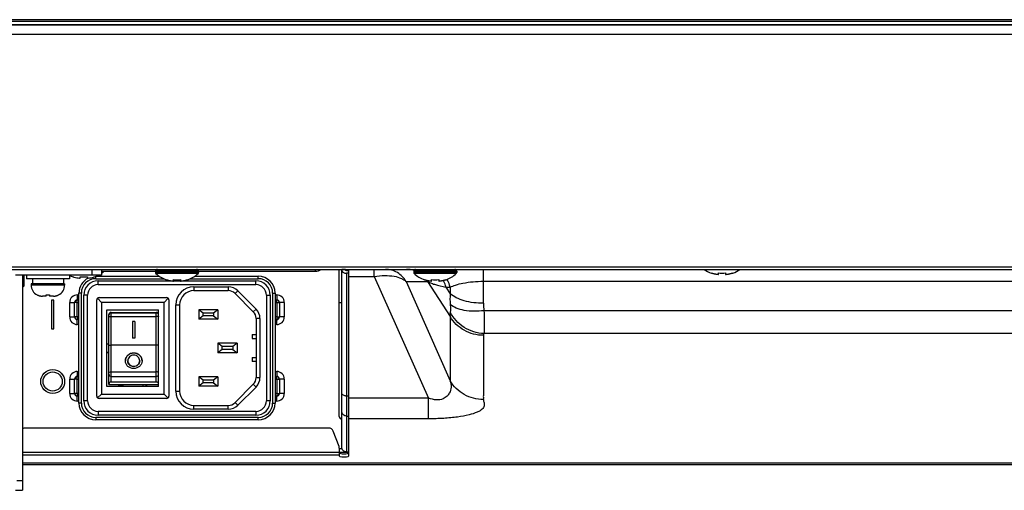
# Model space of a CAD drawing. Extents: x 0 to 6000, y 0 to 3500.
# Drawn here: x 1484 to 1690, y 496 to 594 of the extents above; entities that cross this region are included whole.
import ezdxf

# ---------------------------------------------------------------- set-up
doc = ezdxf.new("R2010")
doc.units = 0
doc.header["$LTSCALE"] = 330
doc.layers.add('00_COMPONENTS', color=7, linetype='CONTINUOUS')

msp = doc.modelspace()

# ---------------------------------------------------------------- linework, layer by layer
at = {"layer": '00_COMPONENTS', "color": 9, "linetype": 'CONTINUOUS'}
for p, q in [((1845.5991, 594.0596), (776.6991, 594.0596)), ((846.9991, 593.4436), (1845.5991, 593.4436)), ((1845.5991, 593.3221), (846.9991, 593.3221)), ((1845.5991, 591.3415), (846.9991, 591.3415)), ((773.6991, 542.7596), (2967.4991, 542.7596)), ((1498.7991, 542.2596), (1498.7991, 541.0596)), ((1521.0991, 541.8596), (1512.0991, 541.8596)), ((1545.4991, 542.2596), (1545.4991, 541.8596)), ((1551.8491, 542.2131), (1551.0491, 542.2131)), ((1557.8677, 540.7951), (1557.8677, 542.2596)), ((1575.0991, 541.8596), (1566.0991, 541.8596)), ((1580.6679, 535.1593), (1580.6679, 542.2596)), ((1499.599, 540.3099), (1499.599, 540.7991)), ((1499.599, 540.3099), (1513.8591, 540.3099)), ((1500.099, 539.0599), (1500.099, 539.8599)), ((1521.0991, 541.5886), (1512.0991, 541.5886)), ((1521.0029, 541.3686), (1512.1952, 541.3686)), ((1519.339, 540.3099), (1533.599, 540.3099)), ((1533.099, 539.0599), (1533.099, 539.8599)), ((1533.599, 540.3099), (1533.599, 540.8099)), ((1552.0491, 541.4403), (1552.0491, 504.1031)), ((1552.5491, 540.7951), (1557.8676, 540.7951)), ((1557.8676, 540.7951), (1569.1934, 515.3382)), ((1564.5049, 539.7051), (1573.7372, 518.9535)), ((1564.5049, 539.7051), (1568.9631, 539.7051)), ((1575.0991, 541.5886), (1566.0991, 541.5886)), ((1575.0029, 541.3686), (1566.1952, 541.3686)), ((1568.9631, 539.7051), (1573.7397, 532.3772)), ((1580.6679, 539.7596), (1784.5991, 539.7596)), ((1493.0991, 538.9596), (1486.0991, 538.9596)), ((1500.099, 539.0599), (1533.099, 539.0599)), ((1520.149, 538.6099), (1520.149, 537.8099)), ((1520.149, 538.6099), (1527.3206, 538.6099)), ((1527.3206, 538.6099), (1527.3206, 537.8099)), ((1529.3005, 537.7898), (1528.7348, 537.2241)), ((1533.1289, 533.9613), (1529.3005, 537.7898)), ((1572.8595, 538.5096), (1573.7397, 537.1593)), ((1572.8595, 538.5096), (1573.7397, 538.5096)), ((1573.7397, 538.5096), (1573.7397, 537.1593)), ((1495.7484, 536.9067), (1496.099, 536.9068)), ((1495.7484, 536.9067), (1495.7484, 535.8804)), ((1495.7484, 535.8804), (1496.099, 535.8804)), ((1496.599, 537.3099), (1496.099, 537.3099)), ((1496.599, 514.3099), (1496.599, 537.3099)), ((1497.899, 536.8599), (1497.099, 536.8599)), ((1497.899, 514.7599), (1497.899, 536.8599)), ((1535.299, 536.8599), (1535.299, 514.7599)), ((1535.299, 536.8599), (1536.099, 536.8599)), ((1536.599, 537.3099), (1536.599, 514.3099)), ((1536.599, 537.3099), (1537.099, 537.3099)), ((1537.099, 536.9071), (1537.449, 536.9071)), ((1537.099, 535.8805), (1537.449, 535.8805)), ((1537.449, 536.9071), (1537.449, 535.8805)), ((1537.4491, 535.3102), (1537.449, 535.8805)), ((1494.1519, 532.3089), (1494.1515, 535.3095)), ((1494.1515, 535.3095), (1495.1781, 535.3095)), ((1495.7484, 535.3096), (1495.1781, 535.3095)), ((1495.1782, 532.3089), (1495.1781, 535.3095)), ((1495.7484, 532.3089), (1495.7484, 535.3102)), ((1495.7484, 535.3102), (1496.099, 535.3102)), ((1500.799, 535.3599), (1500.799, 516.1599)), ((1513.899, 535.3599), (1500.799, 535.3599)), ((1513.899, 516.1599), (1513.899, 535.3599)), ((1516.349, 516.8099), (1516.349, 534.8099)), ((1516.349, 534.8099), (1517.149, 534.8099)), ((1533.1289, 533.9613), (1532.5632, 533.3957)), ((1537.099, 535.3102), (1537.4497, 535.3102)), ((1537.4497, 535.3102), (1537.4497, 532.3089)), ((1538.0199, 535.3102), (1538.02, 532.3096)), ((1539.0462, 535.3102), (1538.0199, 535.3102)), ((1539.0462, 535.3102), (1539.0466, 532.3096)), ((1799.041, 533.6163), (1580.7977, 533.6163)), ((1494.1519, 532.3089), (1495.1782, 532.3089)), ((1496.099, 532.3089), (1495.7484, 532.3089)), ((1495.7491, 532.3089), (1495.7491, 531.7386)), ((1495.7491, 530.7121), (1495.7491, 531.7386)), ((1496.099, 531.7386), (1495.7491, 531.7386)), ((1502.849, 518.6919), (1502.849, 533.2553)), ((1502.849, 533.1611), (1512.249, 533.1611)), ((1502.849, 532.3735), (1512.249, 532.3735)), ((1512.249, 518.6919), (1512.249, 533.2553)), ((1533.949, 531.9814), (1533.149, 531.9814)), ((1533.949, 531.9814), (1533.949, 519.6383)), ((1537.4497, 532.3089), (1537.099, 532.3089)), ((1537.4497, 531.7387), (1537.099, 531.7387)), ((1537.4497, 532.3096), (1538.02, 532.3096)), ((1537.4497, 530.7124), (1537.4497, 531.7387)), ((1539.0466, 532.3096), (1538.02, 532.3096)), ((1496.099, 530.7121), (1495.7491, 530.7121)), ((1537.4497, 530.7124), (1537.099, 530.7123)), ((1800.5032, 528.8342), (1580.7977, 528.8342)), ((1502.249, 524.8743), (1501.949, 524.8743)), ((1502.349, 524.2839), (1502.249, 524.2839)), ((1494.1519, 516.3089), (1494.1515, 519.3095)), ((1494.1515, 519.3095), (1495.1781, 519.3095)), ((1495.7484, 519.3096), (1495.1781, 519.3095)), ((1495.1782, 516.3089), (1495.1781, 519.3095)), ((1495.7484, 520.9067), (1496.099, 520.9068)), ((1495.7484, 520.9067), (1495.7484, 519.8804)), ((1495.7484, 519.8804), (1496.099, 519.8804)), ((1495.7484, 516.3089), (1495.7484, 519.3102)), ((1495.7484, 519.3102), (1496.099, 519.3102)), ((1502.849, 520.8396), (1512.249, 520.8396)), ((1502.849, 519.866), (1512.249, 519.866)), ((1533.149, 519.6383), (1533.949, 519.6383)), ((1537.099, 520.9071), (1537.449, 520.9071)), ((1537.099, 519.8805), (1537.449, 519.8805)), ((1537.099, 519.3102), (1537.4497, 519.3102)), ((1537.449, 520.9071), (1537.449, 519.8805)), ((1537.4491, 519.3102), (1537.449, 519.8805)), ((1537.4497, 519.3102), (1537.4497, 516.3089)), ((1538.0199, 519.3102), (1538.02, 516.3096)), ((1539.0462, 519.3102), (1538.0199, 519.3102)), ((1539.0462, 519.3102), (1539.0466, 516.3096)), ((1529.3005, 513.83), (1533.1289, 517.6584)), ((1533.1289, 517.6584), (1532.5632, 518.2241)), ((1494.1519, 516.3089), (1495.1782, 516.3089)), ((1496.099, 516.3089), (1495.7484, 516.3089)), ((1495.7491, 516.3089), (1495.7491, 515.7386)), ((1495.7491, 514.7121), (1495.7491, 515.7386)), ((1496.099, 515.7386), (1495.7491, 515.7386)), ((1500.799, 516.1599), (1513.899, 516.1599)), ((1516.349, 516.8099), (1517.149, 516.8099)), ((1537.4497, 516.3089), (1537.099, 516.3089)), ((1537.4497, 515.7387), (1537.099, 515.7387)), ((1537.4497, 516.3096), (1538.02, 516.3096)), ((1537.4497, 514.7124), (1537.4497, 515.7387)), ((1539.0466, 516.3096), (1538.02, 516.3096)), ((1552.5491, 515.7648), (1552.0491, 515.7648)), ((1496.099, 514.7121), (1495.7491, 514.7121)), ((1496.599, 514.3099), (1496.099, 514.3099)), ((1497.899, 514.7599), (1497.099, 514.7599)), ((1520.149, 513.0099), (1520.149, 513.8099)), ((1527.3206, 513.0099), (1520.149, 513.0099)), ((1527.3206, 513.0099), (1527.3206, 513.8099)), ((1529.3005, 513.83), (1528.7348, 514.3957)), ((1536.099, 514.7599), (1535.299, 514.7599)), ((1536.599, 514.3099), (1537.099, 514.3099)), ((1537.4497, 514.7124), (1537.099, 514.7123)), ((1499.599, 511.3099), (1499.599, 510.8099)), ((1533.599, 511.3099), (1499.599, 511.3099)), ((1500.099, 512.5599), (1500.099, 511.7599)), ((1533.099, 512.5599), (1500.099, 512.5599)), ((1533.099, 512.5599), (1533.099, 511.7599)), ((1533.599, 510.8099), (1533.599, 511.3099)), ((1552.0491, 511.5898), (1552.5491, 511.5898)), ((1551.1088, 504.7596), (1550.5491, 504.7596)), ((1550.5491, 503.9619), (1484.2991, 503.9619)), ((1550.5491, 503.375), (1484.2991, 503.375)), ((1484.2991, 501.7864), (1815.6146, 501.7864)), ((1484.2991, 498.0596), (1483.0991, 498.0596))]:
    msp.add_line(p, q, dxfattribs=at)
at = {"layer": '00_COMPONENTS', "color": 7, "linetype": 'CONTINUOUS'}
for p, q in [((1845.5991, 594.4596), (777.0991, 594.4596)), ((846.9991, 593.4445), (1845.5991, 593.4445)), ((774.1991, 542.2596), (2966.9991, 542.2596)), ((1500.7991, 542.2596), (1500.7991, 541.0596)), ((1500.7991, 541.8596), (1512.0991, 541.8596)), ((1512.0991, 541.8596), (1512.0991, 541.5886)), ((1521.0991, 541.8596), (1521.0991, 541.5886)), ((1521.0991, 541.8596), (1545.4991, 541.8596)), ((1550.5491, 511.4596), (1550.5491, 542.2596)), ((1551.0491, 505.0813), (1551.0491, 542.2596)), ((1551.8491, 542.1474), (1551.8491, 542.2596)), ((1552.0491, 542.006), (1552.5491, 542.006)), ((1552.3491, 542.2596), (1552.3491, 542.006)), ((1552.5491, 503.2637), (1552.5491, 542.2596)), ((1566.0991, 541.8596), (1566.0991, 541.5886)), ((1575.0991, 541.8596), (1575.0991, 541.5886)), ((1500.7991, 541.0596), (1482.7991, 541.0596)), ((1484.2991, 541.0596), (1484.2991, 496.0596)), ((1484.5991, 541.0596), (1484.5991, 538.7596)), ((1485.0991, 541.0596), (1485.0991, 540.2596)), ((1494.0991, 540.2596), (1485.0991, 540.2596)), ((1486.3491, 540.2596), (1486.3491, 539.2596)), ((1492.8491, 540.2596), (1492.8491, 539.2596)), ((1494.0991, 541.0596), (1494.0991, 540.2596)), ((1494.8491, 540.6831), (1494.8491, 540.7261)), ((1496.3491, 540.4077), (1496.3491, 540.7261)), ((1497.8491, 540.7261), (1497.8491, 540.4077)), ((1499.3491, 540.7261), (1499.3491, 540.6831)), ((1499.6222, 540.8099), (1512.9413, 540.8099)), ((1500.099, 539.8599), (1515.4248, 539.8599)), ((1514.3491, 540.0831), (1514.3491, 540.1261)), ((1515.8491, 539.8077), (1515.8491, 540.1261)), ((1515.8491, 539.8599), (1517.3491, 539.8599)), ((1517.3491, 540.1261), (1517.3491, 539.8077)), ((1517.7734, 539.8599), (1533.099, 539.8599)), ((1518.8491, 540.1261), (1518.8491, 540.0831)), ((1520.2568, 540.8099), (1533.599, 540.8099)), ((1552.5491, 541.4403), (1552.0491, 541.4403)), ((1568.3491, 540.0831), (1568.3491, 540.1261)), ((1569.8491, 539.8077), (1569.8491, 540.1261)), ((1571.3491, 540.1261), (1571.3491, 539.8077)), ((1572.8491, 540.1261), (1572.8491, 540.0831)), ((1628.3491, 541.4831), (1628.3491, 541.5261)), ((1629.8491, 541.2077), (1629.8491, 541.5261)), ((1631.3491, 541.5261), (1631.3491, 541.2077)), ((1632.8491, 541.5261), (1632.8491, 541.4831)), ((1484.2991, 538.4596), (1484.5991, 538.7596)), ((1484.5991, 538.7596), (1484.2991, 538.7596)), ((1486.0991, 539.2596), (1486.0991, 538.9596)), ((1493.0991, 539.2596), (1486.0991, 539.2596)), ((1493.0991, 539.2596), (1493.0991, 538.9596)), ((1520.149, 537.8099), (1527.3206, 537.8099)), ((1487.3491, 536.9132), (1487.3491, 536.9273)), ((1489.2491, 536.6596), (1488.4512, 536.6596)), ((1489.2491, 536.6596), (1489.2491, 536.9273)), ((1489.9491, 536.9273), (1489.9491, 536.6596)), ((1490.7469, 536.6596), (1489.9491, 536.6596)), ((1490.3491, 535.8096), (1490.3491, 529.8096)), ((1490.8491, 535.8096), (1490.3491, 535.8096)), ((1490.8491, 529.8096), (1490.8491, 535.8096)), ((1491.8491, 536.9273), (1491.8491, 536.9132)), ((1496.099, 514.3099), (1496.099, 537.3099)), ((1497.099, 514.7599), (1497.099, 536.8599)), ((1499.799, 515.7599), (1499.799, 535.8599)), ((1499.9495, 536.2094), (1500.799, 535.3599)), ((1500.299, 536.3599), (1514.399, 536.3599)), ((1514.7485, 536.2094), (1513.899, 535.3599)), ((1514.899, 535.8599), (1514.899, 515.7599)), ((1528.7348, 537.2241), (1532.5632, 533.3957)), ((1536.099, 536.8599), (1536.099, 514.7599)), ((1537.099, 537.3099), (1537.099, 514.3099)), ((1501.949, 517.7599), (1501.949, 533.7599)), ((1501.949, 533.7599), (1512.749, 533.7599)), ((1512.749, 517.7599), (1512.749, 533.7599)), ((1517.149, 534.8099), (1517.149, 516.8099)), ((1521.149, 533.8099), (1521.149, 531.8099)), ((1522.049, 533.1099), (1521.149, 533.8099)), ((1525.149, 533.8099), (1521.149, 533.8099)), ((1525.149, 533.8099), (1524.249, 533.1099)), ((1525.149, 533.8099), (1525.149, 531.8099)), ((1550.5491, 535.3596), (1551.0491, 535.3596)), ((1502.349, 518.1576), (1502.349, 532.827)), ((1502.849, 533.2553), (1512.249, 533.2553)), ((1507.299, 531.3706), (1507.299, 527.8708)), ((1507.799, 531.3706), (1507.299, 531.3706)), ((1507.799, 531.3706), (1507.799, 527.8708)), ((1522.049, 532.5099), (1521.149, 531.8099)), ((1525.149, 531.8099), (1521.149, 531.8099)), ((1522.049, 532.5099), (1522.049, 533.1099)), ((1524.249, 533.1099), (1522.049, 533.1099)), ((1524.249, 532.5099), (1522.049, 532.5099)), ((1524.249, 533.1099), (1524.249, 532.5099)), ((1524.249, 532.5099), (1525.149, 531.8099)), ((1533.149, 531.9814), (1533.149, 519.6383)), ((1490.3491, 529.8096), (1490.8491, 529.8096)), ((1502.249, 527.2599), (1502.349, 527.2599)), ((1502.249, 527.2598), (1502.249, 524.26)), ((1507.799, 527.8708), (1507.299, 527.8708)), ((1532.349, 528.6099), (1532.349, 527.8099)), ((1532.349, 528.6099), (1533.149, 528.6099)), ((1532.349, 527.8099), (1533.149, 527.8099)), ((1501.949, 526.6599), (1502.249, 526.6599)), ((1502.849, 526.4447), (1512.249, 526.4447)), ((1525.149, 526.8099), (1525.149, 524.8099)), ((1526.049, 526.1099), (1525.149, 526.8099)), ((1529.149, 526.8099), (1525.149, 526.8099)), ((1526.049, 525.5099), (1525.149, 524.8099)), ((1526.049, 525.5099), (1526.049, 526.1099)), ((1528.249, 526.1099), (1526.049, 526.1099)), ((1528.249, 525.5099), (1526.049, 525.5099)), ((1529.149, 526.8099), (1528.249, 526.1099)), ((1528.249, 526.1099), (1528.249, 525.5099)), ((1528.249, 525.5099), (1529.149, 524.8099)), ((1529.149, 526.8099), (1529.149, 524.8099)), ((1501.949, 524.8599), (1502.249, 524.8599)), ((1502.249, 524.2599), (1502.349, 524.2599)), ((1529.149, 524.8099), (1525.149, 524.8099)), ((1532.349, 523.8099), (1532.349, 523.0099)), ((1532.349, 523.8099), (1533.149, 523.8099)), ((1533.149, 523.0099), (1532.349, 523.0099)), ((1521.149, 519.8099), (1521.149, 517.8099)), ((1522.049, 519.1099), (1521.149, 519.8099)), ((1525.149, 519.8099), (1521.149, 519.8099)), ((1522.049, 518.5099), (1522.049, 519.1099)), ((1524.249, 519.1099), (1522.049, 519.1099)), ((1525.149, 519.8099), (1524.249, 519.1099)), ((1524.249, 519.1099), (1524.249, 518.5099)), ((1525.149, 519.8099), (1525.149, 517.8099)), ((1512.749, 517.7599), (1501.949, 517.7599)), ((1502.349, 518.1576), (1512.749, 518.1576)), ((1512.249, 518.6919), (1502.849, 518.6919)), ((1504.434, 517.8099), (1504.434, 518.1576)), ((1505.234, 517.9099), (1504.434, 517.9099)), ((1505.264, 517.8099), (1504.434, 517.8099)), ((1505.234, 518.1576), (1505.234, 517.8099)), ((1505.264, 518.1576), (1505.264, 517.8099)), ((1509.434, 518.1576), (1509.434, 517.8099)), ((1509.434, 517.8099), (1510.264, 517.8099)), ((1510.0782, 518.1576), (1510.0782, 517.8099)), ((1510.264, 517.8099), (1510.264, 518.1576)), ((1522.049, 518.5099), (1521.149, 517.8099)), ((1525.149, 517.8099), (1521.149, 517.8099)), ((1524.249, 518.5099), (1522.049, 518.5099)), ((1524.249, 518.5099), (1525.149, 517.8099)), ((1528.7348, 514.3957), (1532.5632, 518.2241)), ((1499.999, 515.3599), (1500.799, 516.1599)), ((1514.399, 515.2599), (1500.299, 515.2599)), ((1514.699, 515.3599), (1513.899, 516.1599)), ((1520.149, 513.8099), (1527.3206, 513.8099)), ((1533.599, 510.8099), (1499.599, 510.8099)), ((1533.099, 511.7599), (1500.099, 511.7599)), ((1548.3561, 509.0759), (1484.8421, 509.0759)), ((1550.4854, 505.2457), (1549.2924, 508.427)), ((1550.5491, 504.8946), (1550.5491, 503.2637)), ((1552.5491, 503.9596), (1550.5491, 503.9596)), ((1552.0491, 504.1031), (1552.5491, 504.1031)), ((1484.2991, 501.4596), (1816.4037, 501.4596)), ((1482.7991, 496.0596), (1484.2991, 496.0596))]:
    msp.add_line(p, q, dxfattribs=at)
for radius in [2.5, 2]:
    msp.add_circle((1490.5991, 518.8096), radius, dxfattribs=at)
for centre, radius, start, end in [((1497.3991, 546.3978), 6.0382, 304.450739, 311.090558), ((1512.4991, 541.8596), 0.4, 90, 180), ((1520.6991, 541.8596), 0.4, 0, 90), ((1545.4991, 544.1596), 2.3, 270, 304.055098), ((1566.4991, 541.8596), 0.4, 90, 180), ((1574.6991, 541.8596), 0.4, 0, 90), ((1630.2991, 547.1978), 6.0382, 235.256514, 251.15906), ((1630.8991, 547.1978), 6.0382, 288.84094, 304.743486), ((1496.7991, 546.3978), 6.0382, 243.29855, 251.15906), ((1496.8406, 546.4736), 6.0828, 250.888228, 252.941758), ((1499.599, 537.3099), 3.5, 116.563652, 180), ((1496.9607, 547.2247), 6.8444, 263.642379, 264.873253), ((1497.0978, 547.2246), 6.5415, 263.427817, 270.011332), ((1500.099, 536.8599), 3, 90, 180), ((1497.1003, 547.2246), 6.5415, 269.988668, 276.572183), ((1497.2374, 547.2256), 6.8453, 275.126827, 276.35755), ((1497.3574, 546.4737), 6.0829, 287.058253, 289.111758), ((1497.3991, 546.3978), 6.0382, 288.84094, 297.341469), ((1512.3991, 541.5886), 0.3, 180, 227.183587), ((1516.2991, 545.7978), 6.0382, 227.183587, 251.15906), ((1516.3401, 545.872), 6.0811, 250.888031, 252.68455), ((1516.346, 545.8909), 6.1009, 252.684499, 254.003978), ((1516.3497, 545.9037), 6.1143, 254.00367, 254.467055), ((1516.3558, 545.9261), 6.1375, 254.467987, 256.243109), ((1516.3623, 545.9521), 6.1642, 256.242364, 256.767567), ((1516.3686, 545.9795), 6.1923, 256.768116, 258.014685), ((1516.3765, 546.0163), 6.23, 258.014448, 258.795064), ((1516.3846, 546.0573), 6.2718, 258.795297, 259.782259), ((1516.3947, 546.1137), 6.3291, 259.782506, 260.707418), ((1516.4053, 546.1781), 6.3943, 260.707255, 261.530887), ((1516.4193, 546.2734), 6.4907, 261.532099, 262.624996), ((1516.4329, 546.3773), 6.5955, 262.623752, 263.23732), ((1516.4568, 546.5847), 6.8042, 263.243705, 264.875934), ((1516.5991, 546.6408), 6.5577, 263.432755, 276.567245), ((1516.7413, 546.5847), 6.8043, 275.124069, 276.756293), ((1516.7652, 546.3773), 6.5954, 276.762675, 277.37625), ((1516.7788, 546.2734), 6.4907, 277.375008, 278.467898), ((1516.7928, 546.178), 6.3942, 278.469109, 279.292748), ((1516.8034, 546.1138), 6.3292, 279.292585, 280.217492), ((1516.8135, 546.0573), 6.2718, 280.217738, 281.204705), ((1516.8216, 546.0163), 6.23, 281.204938, 281.985551), ((1516.8295, 545.9795), 6.1923, 281.985313, 283.231885), ((1516.8358, 545.9521), 6.1642, 283.232433, 283.757636), ((1516.8423, 545.9261), 6.1375, 283.756891, 285.532014), ((1516.8484, 545.9037), 6.1143, 285.532945, 285.99633), ((1516.8521, 545.8909), 6.1009, 285.996021, 287.315502), ((1516.858, 545.872), 6.0811, 287.31545, 289.111969), ((1516.8991, 545.7978), 6.0382, 288.84094, 312.816413), ((1520.7991, 541.5886), 0.3, 312.816413, 360), ((1533.099, 536.8599), 3, 0, 90), ((1533.599, 537.3099), 3.5, 0, 90), ((1552.0487, 542.8425), 1.4022, 261.810145, 270.014277), ((1566.3991, 541.5886), 0.3, 180, 227.183587), ((1570.2991, 545.7978), 6.0382, 227.183587, 251.15906), ((1570.3401, 545.872), 6.0811, 250.888031, 252.68455), ((1570.346, 545.8909), 6.1009, 252.684499, 254.003978), ((1570.3497, 545.9037), 6.1143, 254.00367, 254.467055), ((1570.3558, 545.9261), 6.1375, 254.467987, 256.243109), ((1570.3623, 545.9521), 6.1642, 256.242364, 256.767567), ((1570.3686, 545.9795), 6.1923, 256.768116, 258.014685), ((1570.3765, 546.0163), 6.23, 258.014448, 258.795064), ((1570.3846, 546.0573), 6.2718, 258.795297, 259.782259), ((1570.3947, 546.1137), 6.3291, 259.782506, 260.707418), ((1570.4053, 546.1781), 6.3943, 260.707255, 261.530887), ((1570.4193, 546.2734), 6.4907, 261.532099, 262.624996), ((1570.4329, 546.3773), 6.5955, 262.623752, 263.23732), ((1570.4568, 546.5847), 6.8042, 263.243705, 264.875934), ((1570.5991, 546.6408), 6.5577, 263.432755, 276.567245), ((1570.7413, 546.5847), 6.8043, 275.124069, 276.756293), ((1570.7652, 546.3773), 6.5954, 276.762675, 277.37625), ((1570.7788, 546.2734), 6.4907, 277.375008, 278.467898), ((1570.7928, 546.178), 6.3942, 278.469109, 279.292748), ((1570.8034, 546.1138), 6.3292, 279.292585, 280.217492), ((1570.8135, 546.0573), 6.2718, 280.217738, 281.204705), ((1570.8216, 546.0163), 6.23, 281.204938, 281.985551), ((1570.8295, 545.9795), 6.1923, 281.985313, 283.231885), ((1570.8358, 545.9521), 6.1642, 283.232433, 283.757636), ((1570.8423, 545.9261), 6.1375, 283.756891, 285.532014), ((1570.8484, 545.9037), 6.1143, 285.532945, 285.99633), ((1570.8521, 545.8909), 6.1009, 285.996021, 287.315502), ((1570.858, 545.872), 6.0811, 287.31545, 289.111969), ((1570.8991, 545.7978), 6.0382, 288.84094, 312.816413), ((1574.7991, 541.5886), 0.3, 312.816413, 360), ((1630.3401, 547.272), 6.0811, 250.888031, 252.68455), ((1630.346, 547.2909), 6.1009, 252.684499, 254.003978), ((1630.3497, 547.3037), 6.1143, 254.00367, 254.467055), ((1630.3558, 547.3261), 6.1375, 254.467987, 256.243109), ((1630.3623, 547.3521), 6.1642, 256.242364, 256.767567), ((1630.3686, 547.3795), 6.1923, 256.768116, 258.014685), ((1630.3765, 547.4163), 6.23, 258.014448, 258.795064), ((1630.3846, 547.4573), 6.2718, 258.795297, 259.782259), ((1630.3947, 547.5137), 6.3291, 259.782506, 260.707418), ((1630.4053, 547.5781), 6.3943, 260.707255, 261.530887), ((1630.4193, 547.6734), 6.4907, 261.532099, 262.624996), ((1630.4329, 547.7773), 6.5955, 262.623752, 263.23732), ((1630.4568, 547.9847), 6.8042, 263.243705, 264.875934), ((1630.5991, 548.0408), 6.5577, 263.432755, 276.567245), ((1630.7413, 547.9847), 6.8043, 275.124069, 276.756293), ((1630.7652, 547.7773), 6.5954, 276.762675, 277.37625), ((1630.7788, 547.6734), 6.4907, 277.375008, 278.467898), ((1630.7928, 547.578), 6.3942, 278.469109, 279.292748), ((1630.8034, 547.5138), 6.3292, 279.292585, 280.217492), ((1630.8135, 547.4573), 6.2718, 280.217738, 281.204705), ((1630.8216, 547.4163), 6.23, 281.204938, 281.985551), ((1630.8295, 547.3795), 6.1923, 281.985313, 283.231885), ((1630.8358, 547.3521), 6.1642, 283.232433, 283.757636), ((1630.8423, 547.3261), 6.1375, 283.756891, 285.532014), ((1630.8484, 547.3037), 6.1143, 285.532945, 285.99633), ((1630.8521, 547.2909), 6.1009, 285.996021, 287.315502), ((1630.858, 547.272), 6.0811, 287.31545, 289.111969), ((1488.3991, 538.9596), 2.3, 180, 242.837112), ((1490.7991, 538.9596), 2.3, 297.162888, 360), ((1520.149, 534.8099), 3, 90, 180), ((1527.3206, 535.8099), 2, 45, 90), ((1488.4259, 538.9837), 2.3213, 242.361192, 246.398842), ((1488.4277, 538.9878), 2.3258, 246.398487, 247.80713), ((1488.4299, 538.9932), 2.3316, 247.807642, 250.423138), ((1488.432, 538.9993), 2.338, 250.423268, 252.162697), ((1488.4342, 539.0061), 2.3452, 252.162909, 254.425979), ((1488.4366, 539.0147), 2.354, 254.426496, 256.479782), ((1488.4389, 539.0242), 2.3639, 256.47965, 258.400201), ((1488.4415, 539.0375), 2.3774, 258.40135, 260.741714), ((1488.4439, 539.0515), 2.3916, 260.740933, 262.33416), ((1488.4466, 539.0725), 2.4128, 262.336804, 265.092976), ((1488.4485, 539.0934), 2.4338, 265.090655, 266.2111), ((1488.4509, 539.1355), 2.4759, 266.220054, 270.008354), ((1489.5991, 541.2309), 4.3178, 265.350468, 274.649532), ((1490.7472, 539.1355), 2.4759, 269.991647, 273.779945), ((1490.7496, 539.0934), 2.4338, 273.788899, 274.909346), ((1490.7515, 539.0725), 2.4128, 274.907026, 277.663195), ((1490.7542, 539.0515), 2.3916, 277.665838, 279.25907), ((1490.7566, 539.0375), 2.3774, 279.258289, 281.598648), ((1490.7592, 539.0242), 2.3639, 281.599797, 283.520352), ((1490.7615, 539.0147), 2.354, 283.52022, 285.573501), ((1490.7639, 539.0061), 2.3452, 285.574018, 287.837094), ((1490.7661, 538.9993), 2.338, 287.837305, 289.576731), ((1490.7682, 538.9932), 2.3316, 289.576861, 292.192359), ((1490.7704, 538.9878), 2.3258, 292.192871, 293.601511), ((1490.7722, 538.9837), 2.3213, 293.601158, 297.638809), ((1500.299, 535.8599), 0.5, 90, 180), ((1514.399, 535.8599), 0.5, 0, 90), ((1531.149, 531.9814), 2, 0, 45), ((1507.3265, 523.1307), 1.5275, 180.000125, 180.983709), ((1507.7715, 523.1307), 1.5275, 359.016295, 359.999876), ((1531.149, 519.6383), 2, 315, 360), ((1500.299, 515.7599), 0.5, 180, 270), ((1514.399, 515.7599), 0.5, 270, 360), ((1520.149, 516.8099), 3, 180, 270), ((1499.599, 514.3099), 3.5, 180, 270), ((1500.099, 514.7599), 3, 180, 270), ((1527.3206, 515.8099), 2, 270, 315), ((1533.099, 514.7599), 3, 270, 360), ((1533.599, 514.3099), 3.5, 270, 360), ((1551.0491, 511.4596), 0.5, 180, 270), ((1484.8421, 508.0759), 1, 90, 122.926209), ((1548.3561, 508.0759), 1, 20.556045, 90), ((1549.5491, 504.8946), 1, 0, 20.556045)]:
    msp.add_arc(centre, radius, start, end, dxfattribs=at)
at = {"layer": '00_COMPONENTS', "color": 9, "linetype": 'CONTINUOUS'}
for centre, radius, start, end in [((1564.628, 537.2975), 4.962, 72.225426, 89.943497), ((1499.599, 537.3099), 3, 90, 180), ((1533.599, 537.3099), 3, 0, 90), ((1564.5866, 537.2684), 5.009, 29.108113, 32.96184), ((1500.099, 536.8599), 2.2, 90, 180), ((1520.149, 534.8099), 3.8, 90, 180), ((1527.3206, 535.8099), 2.8, 45, 90), ((1533.099, 536.8599), 2.2, 0, 90), ((1495.749, 535.3092), 1.5975, 90.021926, 179.990617), ((1495.7486, 535.3094), 0.5705, 90.021259, 179.990737), ((1537.4487, 535.3096), 1.5975, 0.021926, 89.990617), ((1537.4489, 535.31), 0.5705, 0.021307, 89.99074), ((1586.5377, 536.0303), 12.8478, 174.958798, 184.946379), ((1531.149, 531.9814), 2.8, 0, 45), ((1495.7494, 532.3096), 1.5975, 180.021926, 269.990617), ((1495.7492, 532.3092), 0.5705, 180.021307, 269.99074), ((1502.8489, 532.6612), 0.4999, 89.993188, 179.980371), ((1512.2491, 532.6612), 0.4999, 0.019624, 90.006817), ((1537.4491, 532.3099), 1.5975, 270.021926, 359.990617), ((1537.4495, 532.3097), 0.5705, 270.021259, 359.990737), ((1495.749, 519.3092), 1.5975, 90.021926, 179.990617), ((1495.7486, 519.3094), 0.5705, 90.021259, 179.990737), ((1531.149, 519.6383), 2.8, 315, 360), ((1537.4487, 519.3096), 1.5975, 0.021926, 89.990617), ((1537.4489, 519.31), 0.5705, 0.021307, 89.99074), ((1495.7494, 516.3096), 1.5975, 180.021926, 269.990617), ((1495.7492, 516.3092), 0.5705, 180.021307, 269.99074), ((1520.149, 516.8099), 3.8, 180, 270), ((1537.4491, 516.3099), 1.5975, 270.021926, 359.990617), ((1537.4495, 516.3097), 0.5705, 270.021259, 359.990737), ((1552.0487, 517.167), 1.4022, 261.810145, 270.014277), ((1499.599, 514.3099), 3, 180, 270), ((1500.099, 514.7599), 2.2, 180, 270), ((1527.3206, 515.8099), 2.8, 270, 315), ((1533.099, 514.7599), 2.2, 270, 360), ((1533.599, 514.3099), 3, 270, 360)]:
    msp.add_arc(centre, radius, start, end, dxfattribs=at)
at = {"layer": '00_COMPONENTS', "color": 7, "linetype": 'CONTINUOUS'}
for centre, major_axis, ratio, start_param, end_param in [((1502.849, 532.827), (0.5, 0), 0.85664312, 1.57079633, 3.14159265), ((1512.249, 532.827), (0.5, 0), 0.85664312, 0, 1.57079633), ((1502.849, 518.2636), (0.5, 0), 0.85664312, 1.57079633, 3.14159265), ((1512.249, 518.2636), (0.5, 0), 0.85664312, 0, 1.57079633), ((1551.5491, 503.877), (1, 0), 0.21224647, -3.14159265, 0), ((1551.5491, 503.2637), (1, 0), 0.21224647, 3.14159265, 6.28318531)]:
    msp.add_ellipse(centre, major_axis=major_axis, ratio=ratio, start_param=start_param, end_param=end_param, dxfattribs=at)
for points, knots in [([(1551.0491, 542.1474), (1551.0491, 542.066), (1551.0938, 541.8931), (1551.3432, 541.5964), (1551.6428, 541.4844), (1551.849, 541.4546)], [0, 0, 0, 0, 0.21481075, 0.45073346, 1, 1, 1, 1]), ([(1552.0491, 542.006), (1551.9999, 542.006), (1551.9086, 542.0247), (1551.8491, 542.1088), (1551.8491, 542.1474)], [0, 0, 0, 0, 0.55976753, 1, 1, 1, 1]), ([(1502.349, 526.3568), (1502.349, 526.3738), (1502.4124, 526.4038), (1502.5083, 526.4228), (1502.6683, 526.4415), (1502.7852, 526.4447), (1502.849, 526.4447)], [0, 0, 0, 0, 0.09818317, 0.31467499, 0.63010021, 1, 1, 1, 1]), ([(1512.749, 526.3544), (1512.749, 526.3716), (1512.6861, 526.4025), (1512.5897, 526.4222), (1512.4298, 526.4414), (1512.3128, 526.4447), (1512.249, 526.4447)], [0, 0, 0, 0, 0.09906738, 0.3156341, 0.63068001, 1, 1, 1, 1]), ([(1505.799, 523.1307), (1505.799, 523.3459), (1505.8941, 523.7861), (1506.4111, 524.5212), (1507.549, 524.9806), (1508.6869, 524.5212), (1509.2039, 523.7861), (1509.299, 523.3459), (1509.299, 523.1307)], [0, 0, 0, 0, 0.1223222, 0.24756349, 0.4999998, 0.75243634, 0.8776777, 1, 1, 1, 1]), ([(1509.2988, 523.1303), (1509.2952, 523.3438), (1509.1963, 523.7778), (1508.6741, 524.4975), (1507.549, 524.9327), (1506.4239, 524.4975), (1505.9018, 523.7778), (1505.8028, 523.3438), (1505.7992, 523.1303)], [0, 0, 0, 0, 0.12283265, 0.24762266, 0.5, 0.75237734, 0.87716735, 1, 1, 1, 1]), ([(1509.2988, 523.1045), (1509.2952, 522.8939), (1509.197, 522.4663), (1508.6685, 521.7601), (1507.549, 521.3518), (1506.4296, 521.7601), (1505.901, 522.4663), (1505.8028, 522.8939), (1505.7992, 523.1045)], [0, 0, 0, 0, 0.12235, 0.24620994, 0.49999992, 0.75379003, 0.87764996, 1, 1, 1, 1]), ([(1508.799, 523.1307), (1508.799, 523.4346), (1508.5102, 524.0749), (1507.549, 524.4382), (1506.5878, 524.0749), (1506.299, 523.4346), (1506.299, 523.1307)], [0, 0, 0, 0, 0.24479346, 0.50000046, 0.75520699, 1, 1, 1, 1]), ([(1506.299, 523.1307), (1506.299, 522.9785), (1506.3654, 522.6681), (1506.7405, 522.1529), (1507.549, 521.8506), (1508.3575, 522.1529), (1508.7326, 522.6681), (1508.799, 522.9785), (1508.799, 523.1307)], [0, 0, 0, 0, 0.12238015, 0.2464394, 0.50000047, 0.75356105, 0.87762009, 1, 1, 1, 1]), ([(1508.799, 523.1043), (1508.799, 522.9503), (1508.7321, 522.6361), (1508.3606, 522.1131), (1507.549, 521.7957), (1506.7374, 522.1131), (1506.3659, 522.6361), (1506.299, 522.9503), (1506.299, 523.1043)], [0, 0, 0, 0, 0.1228476, 0.24763156, 0.5, 0.75236844, 0.8771524, 1, 1, 1, 1]), ([(1552.0491, 504.1031), (1551.7947, 504.1031), (1551.2678, 504.3065), (1551.0491, 504.8309), (1551.0491, 505.0813)], [0, 0, 0, 0, 0.50389429, 1, 1, 1, 1])]:
    msp.add_open_spline(points, degree=3, knots=knots, dxfattribs=at)
at = {"layer": '00_COMPONENTS', "color": 9, "linetype": 'CONTINUOUS'}
for points, knots in [([(1564.5049, 539.7051), (1564.0818, 540.465), (1562.8108, 541.7828), (1561.0418, 542.2596), (1560.1748, 542.2596)], [0, 0, 0, 0, 0.50078852, 1, 1, 1, 1]), ([(1557.8676, 540.7951), (1558.5985, 540.8932), (1559.9871, 540.9992), (1561.9056, 540.8767), (1563.4336, 540.4918), (1564.2442, 539.9979), (1564.5049, 539.7051)], [0, 0, 0, 0, 0.31988304, 0.60238758, 0.82994824, 1, 1, 1, 1]), ([(1568.9631, 539.7051), (1569.166, 539.5933), (1569.668, 539.3848), (1570.9617, 538.9622), (1572.0604, 538.6927), (1572.8595, 538.5096)], [0, 0, 0, 0, 0.17022956, 0.39773063, 1, 1, 1, 1]), ([(1572.8595, 538.5096), (1572.8299, 538.6378), (1572.6944, 539.1412), (1572.4856, 539.6251), (1572.2915, 539.9629)], [0, 0, 0, 0, 0.25247647, 1, 1, 1, 1]), ([(1573.7397, 538.5096), (1573.7053, 538.6582), (1573.5454, 539.2398), (1573.2867, 539.7947), (1573.0435, 540.1738)], [0, 0, 0, 0, 0.25305279, 1, 1, 1, 1]), ([(1573.7397, 538.5096), (1574.0945, 538.7016), (1574.9712, 539.0486), (1577.2697, 539.6117), (1579.2416, 539.7596), (1580.6679, 539.7596)], [0, 0, 0, 0, 0.17071716, 0.39649306, 1, 1, 1, 1]), ([(1495.7491, 535.3102), (1495.7491, 535.3606), (1495.7475, 535.5506), (1495.7484, 535.7407), (1495.7484, 535.8804)], [0, 0, 0, 0, 0.26500517, 1, 1, 1, 1]), ([(1580.6679, 535.1593), (1579.3226, 535.1593), (1577.3645, 535.3919), (1575.0659, 536.2414), (1574.122, 536.8281), (1573.7397, 537.1593)], [0, 0, 0, 0, 0.55074437, 0.79292001, 1, 1, 1, 1]), ([(1537.4497, 535.3096), (1537.5001, 535.3096), (1537.6901, 535.3111), (1537.8802, 535.3102), (1538.0199, 535.3102)], [0, 0, 0, 0, 0.26500517, 1, 1, 1, 1]), ([(1573.7378, 534.9225), (1573.7651, 534.6087), (1573.7886, 534.0782), (1573.7796, 533.5416), (1573.7378, 533.3285)], [0, 0, 0, 0, 0.59190108, 1, 1, 1, 1]), ([(1580.7977, 533.6163), (1579.4276, 533.445), (1577.421, 533.4338), (1575.0494, 534.0748), (1574.1018, 534.6059), (1573.7378, 534.9225)], [0, 0, 0, 0, 0.56459784, 0.80275968, 1, 1, 1, 1]), ([(1580.7977, 533.6163), (1580.8165, 533.0525), (1580.8444, 532.0224), (1580.8629, 530.643), (1580.8507, 529.613), (1580.8274, 529.0479), (1580.7977, 528.8342)], [0, 0, 0, 0, 0.35370759, 0.64620182, 0.86472459, 1, 1, 1, 1]), ([(1495.7484, 532.3096), (1495.6981, 532.3096), (1495.508, 532.3081), (1495.3179, 532.3089), (1495.1782, 532.3089)], [0, 0, 0, 0, 0.26500517, 1, 1, 1, 1]), ([(1502.349, 532.4363), (1502.349, 532.4213), (1502.4185, 532.4045), (1502.5068, 532.388), (1502.6694, 532.3762), (1502.7852, 532.3735), (1502.849, 532.3735)], [0, 0, 0, 0, 0.08835624, 0.30476902, 0.62418317, 1, 1, 1, 1]), ([(1512.749, 532.4363), (1512.749, 532.4213), (1512.6796, 532.4045), (1512.5912, 532.388), (1512.4286, 532.3762), (1512.3128, 532.3735), (1512.249, 532.3735)], [0, 0, 0, 0, 0.08835624, 0.30476902, 0.62418317, 1, 1, 1, 1]), ([(1537.4491, 532.3089), (1537.4491, 532.2586), (1537.4506, 532.0685), (1537.4497, 531.8784), (1537.4497, 531.7387)], [0, 0, 0, 0, 0.26500517, 1, 1, 1, 1]), ([(1573.7378, 533.3285), (1573.722, 533.2479), (1573.6746, 532.9331), (1573.6897, 532.6081), (1573.7397, 532.3772)], [0, 0, 0, 0, 0.25792854, 1, 1, 1, 1]), ([(1573.7397, 532.3772), (1573.7397, 531.2582), (1573.7397, 529.0202), (1573.7396, 526.2228), (1573.7397, 523.9848), (1573.7396, 522.5861), (1573.7398, 521.4671), (1573.7391, 520.6279), (1573.7412, 519.9285), (1573.737, 519.3705), (1573.7454, 519.0918), (1573.7372, 518.9535)], [0, 0, 0, 0, 0.25007596, 0.50015192, 0.6251899, 0.75022788, 0.81274687, 0.87526586, 0.93778485, 0.96904436, 1, 1, 1, 1]), ([(1580.7977, 528.8342), (1579.3533, 528.8775), (1576.4362, 529.7736), (1574.3911, 532.0373), (1573.7378, 533.3285)], [0, 0, 0, 0, 0.49965373, 1, 1, 1, 1]), ([(1580.6679, 528.4643), (1579.2895, 528.4643), (1576.4971, 529.1798), (1574.4337, 531.2013), (1573.7397, 532.3772)], [0, 0, 0, 0, 0.50236214, 1, 1, 1, 1]), ([(1580.6679, 528.4643), (1580.6679, 527.3453), (1580.6679, 525.6669), (1580.6679, 523.4289), (1580.6679, 521.7505), (1580.6679, 520.072), (1580.6679, 518.6733), (1580.6678, 517.5543), (1580.6679, 516.8549), (1580.6678, 516.2954), (1580.6681, 515.8759), (1580.667, 515.5261), (1580.6693, 515.2466), (1580.6647, 515.1061), (1580.6727, 515.0366)], [0, 0, 0, 0, 0.2499991, 0.37499865, 0.4999982, 0.62499775, 0.7499973, 0.81249707, 0.87499684, 0.90624673, 0.93749662, 0.96874651, 0.98437145, 1, 1, 1, 1]), ([(1580.7977, 528.8342), (1580.7772, 528.8047), (1580.7077, 528.693), (1580.6679, 528.5601), (1580.6679, 528.4643)], [0, 0, 0, 0, 0.27287736, 1, 1, 1, 1]), ([(1495.7491, 519.3102), (1495.7491, 519.3606), (1495.7475, 519.5506), (1495.7484, 519.7407), (1495.7484, 519.8804)], [0, 0, 0, 0, 0.26500517, 1, 1, 1, 1]), ([(1502.349, 520.6069), (1502.349, 520.6803), (1502.5437, 520.825), (1502.729, 520.8396), (1502.849, 520.8396)], [0, 0, 0, 0, 0.37950534, 1, 1, 1, 1]), ([(1502.349, 520.3287), (1502.349, 520.2092), (1502.4652, 519.956), (1502.7228, 519.866), (1502.849, 519.866)], [0, 0, 0, 0, 0.48625299, 1, 1, 1, 1]), ([(1512.749, 520.6069), (1512.749, 520.6803), (1512.5543, 520.825), (1512.369, 520.8396), (1512.249, 520.8396)], [0, 0, 0, 0, 0.37950534, 1, 1, 1, 1]), ([(1512.249, 519.866), (1512.3752, 519.866), (1512.6328, 519.956), (1512.749, 520.2092), (1512.749, 520.3287)], [0, 0, 0, 0, 0.51359669, 1, 1, 1, 1]), ([(1537.4497, 519.3096), (1537.5001, 519.3096), (1537.6901, 519.3111), (1537.8802, 519.3102), (1538.0199, 519.3102)], [0, 0, 0, 0, 0.26500517, 1, 1, 1, 1]), ([(1573.7372, 518.9535), (1573.8715, 518.523), (1574.0546, 517.6296), (1573.6819, 516.5016), (1573.078, 515.6758), (1572.1899, 515.0279), (1570.7575, 514.8613), (1569.7308, 515.1449), (1569.1934, 515.3382)], [0, 0, 0, 0, 0.17887117, 0.34987485, 0.45273487, 0.58238214, 0.77348289, 1, 1, 1, 1]), ([(1580.6727, 515.0366), (1579.2938, 515.0296), (1576.492, 515.7402), (1574.4302, 517.7724), (1573.7372, 518.9535)], [0, 0, 0, 0, 0.50172739, 1, 1, 1, 1]), ([(1495.7484, 516.3096), (1495.6981, 516.3096), (1495.508, 516.3081), (1495.3179, 516.3089), (1495.1782, 516.3089)], [0, 0, 0, 0, 0.26500517, 1, 1, 1, 1]), ([(1537.4491, 516.3089), (1537.4491, 516.2586), (1537.4506, 516.0685), (1537.4497, 515.8784), (1537.4497, 515.7387)], [0, 0, 0, 0, 0.26500517, 1, 1, 1, 1]), ([(1551.849, 515.7791), (1551.6428, 515.8089), (1551.3432, 515.9208), (1551.0938, 516.2175), (1551.0491, 516.3905), (1551.0491, 516.4719)], [0, 0, 0, 0, 0.54926654, 0.78518925, 1, 1, 1, 1]), ([(1569.1934, 515.3382), (1568.4999, 515.3432), (1567.1129, 515.3387), (1564.3388, 515.3409), (1559.4842, 515.3395), (1555.3231, 515.3401), (1552.5491, 515.3401)], [0, 0, 0, 0, 0.12499965, 0.2499997, 0.4999998, 1, 1, 1, 1]), ([(1569.1934, 511.003), (1569.165, 511.5317), (1569.1664, 512.9779), (1569.179, 514.4226), (1569.1934, 515.3382)], [0, 0, 0, 0, 0.36638585, 1, 1, 1, 1]), ([(1580.6727, 515.0366), (1580.6995, 514.8103), (1580.8339, 514.3803), (1580.8769, 513.7894), (1580.6849, 513.3328), (1580.3966, 512.9935), (1579.9562, 512.6705), (1579.0608, 512.2153), (1577.4872, 511.7399), (1575.1344, 511.3232), (1572.2945, 511.0631), (1570.2556, 511.0055), (1569.1934, 511.003)], [0, 0, 0, 0, 0.04993692, 0.09889317, 0.12526298, 0.15638602, 0.19529597, 0.24416764, 0.37584312, 0.55333785, 0.76728485, 1, 1, 1, 1]), ([(1552.0491, 511.5898), (1551.7947, 511.5898), (1551.2678, 511.7933), (1551.0491, 512.3177), (1551.0491, 512.568)], [0, 0, 0, 0, 0.50389429, 1, 1, 1, 1]), ([(1569.1934, 511.003), (1566.4194, 510.9969), (1560.8712, 511.0052), (1555.3231, 511.0025), (1552.5491, 511.0025)], [0, 0, 0, 0, 0.49999977, 1, 1, 1, 1])]:
    msp.add_open_spline(points, degree=3, knots=knots, dxfattribs=at)
at = {"layer": '00_COMPONENTS', "color": 7, "linetype": 'CONTINUOUS'}
for points in [[(1495.0563, 540.6584), (1495.4293, 540.544), (1495.815, 540.4656), (1496.2028, 540.4224)], [(1497.9953, 540.4224), (1498.3831, 540.4656), (1498.7688, 540.544), (1499.1418, 540.6584)]]:
    msp.add_open_spline(points, degree=3, dxfattribs=at)
at = {"layer": '00_COMPONENTS', "color": 9, "linetype": 'CONTINUOUS'}
msp.add_open_spline([(1580.6679, 535.1593), (1580.6679, 534.6431), (1580.7128, 534.1254), (1580.7977, 533.6163)], degree=3, dxfattribs=at)

doc.saveas('drawing.dxf')
